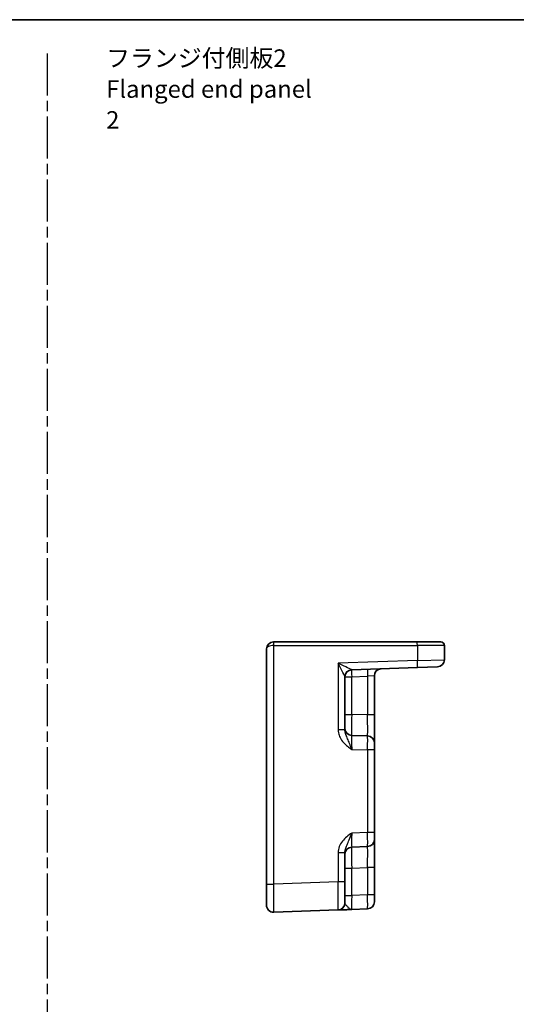
# Model space of a CAD drawing. Units: millimetres. Extents: x 14 to 1804, y 8 to 430.
# Drawn here: x 1606 to 1677, y 148 to 289 of the extents above; entities that cross this region are included whole.
import ezdxf

# ---------------------------------------------------------------- set-up
doc = ezdxf.new("R2010")
doc.units = ezdxf.units.MM
doc.linetypes.add('AM_ISO08W050', pattern=[18, 12, -1.5, 3, -1.5])
doc.linetypes.add('AM_ISO08W050x2', pattern=[9, 6, -0.75, 1.5, -0.75])
for name, color, linetype, lineweight in [('AM_7', 4, 'AM_ISO08W050', 25), ('Border (ISO)', 7, 'Continuous', 35), ('Symbol (ISO)', 7, 'Continuous', 18), ('Visible (ISO)', 7, 'Continuous', 35), ('Visible Narrow (ISO)', 7, 'Continuous', 25)]:
    doc.layers.add(name, color=color, linetype=linetype, lineweight=lineweight)
doc.styles.add('Note Text (TK)', font='txt')

# ---------------------------------------------------------------- blocks, each defined once
blk = doc.blocks.new('図面枠 tk図枠')
at = {"layer": 'Border (ISO)'}
blk.add_line((14.5, 289), (405.5, 289), dxfattribs=at)

msp = doc.modelspace()

# ---------------------------------------------------------------- linework, layer by layer
at = {"layer": 'AM_7', "linetype": 'AM_ISO08W050x2'}
msp.add_line((1610.23, 284.181), (1610.23, 25.378), dxfattribs=at)
at = {"layer": 'Visible (ISO)'}
for p, q in [((1642.56, 200.203), (1642.578, 200.203)), ((1663.083, 200.203), (1642.578, 200.203)), ((1663.083, 200.203), (1666.46, 200.203)), ((1666.96, 197.665), (1666.96, 199.703)), ((1641.56, 199.203), (1641.56, 165.637)), ((1653.726, 196.237), (1663.1, 196.564)), ((1656.96, 189.788), (1656.96, 195.384)), ((1665.995, 196.665), (1663.1, 196.564)), ((1652.76, 187.673), (1652.76, 195.239)), ((1656.96, 185.791), (1656.96, 189.788)), ((1655.995, 186.79), (1653.726, 186.869)), ((1656.96, 185.791), (1656.96, 184.791)), ((1656.96, 173.015), (1656.96, 184.791)), ((1656.96, 173.015), (1656.96, 172.016)), ((1656.96, 168.018), (1656.96, 172.016)), ((1652.76, 165.958), (1652.76, 170.134)), ((1653.726, 170.937), (1655.995, 171.016)), ((1656.96, 164.106), (1656.96, 168.018)), ((1652.76, 165.958), (1652.76, 162.96)), ((1641.56, 162.639), (1641.56, 165.637)), ((1656.96, 164.106), (1656.96, 163.107)), ((1642.595, 161.639), (1651.795, 161.961)), ((1653.726, 162.028), (1655.995, 162.107))]:
    msp.add_line(p, q, dxfattribs=at)
for centre, radius, start, end in [((1642.56, 199.203), 1, 90, 180), ((1666.46, 199.703), 0.5, 0, 90), ((1665.96, 197.665), 1, 272, 0), ((1653.76, 195.237), 1, 92, 179.93494), ((1657.96, 195.384), 1, 92, 180), ((1653.76, 187.869), 1, 180, 268), ((1655.96, 185.791), 1, 0, 88), ((1655.96, 172.016), 1, 272, 0), ((1653.76, 169.937), 1, 92, 180), ((1655.96, 163.107), 1, 272, 0), ((1642.56, 162.639), 1, 180, 272), ((1651.76, 162.96), 1, 272, 0)]:
    msp.add_arc(centre, radius, start, end, dxfattribs=at)
msp.add_open_spline([(1651.795, 161.961), (1651.795, 161.961), (1651.81, 161.961), (1651.882, 161.964), (1651.96, 161.966), (1652.196, 161.975), (1652.37, 161.981), (1652.736, 161.993), (1652.922, 162), (1653.312, 162.014), (1653.517, 162.021), (1653.72, 162.028)], degree=3, knots=[0, 0, 0, 0, 0.04407073, 0.04407073, 0.11458389, 0.11458389, 0.2030746, 0.2030746, 0.27799713, 0.27799713, 0.35291419, 0.35291419, 0.35291419, 0.35291419], dxfattribs=at)
at = {"layer": 'Visible Narrow (ISO)'}
for p, q in [((1642.56, 200.203), (1642.56, 199.703)), ((1642.595, 199.703), (1642.56, 199.703)), ((1642.595, 165.637), (1642.595, 199.703)), ((1642.595, 199.703), (1663.1, 199.703)), ((1666.96, 199.703), (1663.1, 199.703)), ((1663.1, 199.703), (1663.1, 197.564)), ((1663.1, 197.564), (1651.795, 197.169)), ((1651.795, 197.169), (1651.795, 187.673)), ((1663.1, 197.564), (1666.96, 197.665)), ((1653.726, 195.237), (1655.995, 195.317)), ((1656.96, 195.384), (1655.995, 195.317)), ((1655.995, 195.317), (1655.995, 189.788)), ((1652.76, 195.237), (1653.726, 195.237)), ((1653.726, 189.868), (1653.726, 195.237)), ((1652.76, 189.868), (1653.726, 189.868)), ((1655.995, 189.788), (1653.726, 189.868)), ((1656.96, 189.788), (1655.995, 189.788)), ((1652.76, 187.673), (1651.795, 187.673)), ((1653.726, 184.871), (1655.995, 184.791)), ((1656.96, 184.791), (1655.995, 184.791)), ((1655.995, 184.791), (1655.995, 173.015)), ((1655.995, 173.015), (1653.726, 172.936)), ((1656.96, 173.015), (1655.995, 173.015)), ((1651.795, 170.134), (1651.795, 165.958)), ((1652.76, 170.134), (1651.795, 170.134)), ((1652.76, 167.939), (1653.726, 167.939)), ((1653.726, 167.939), (1655.995, 168.018)), ((1653.726, 164.027), (1653.726, 167.939)), ((1656.96, 168.018), (1655.995, 168.018)), ((1655.995, 168.018), (1655.995, 164.106)), ((1651.795, 165.958), (1642.595, 165.637)), ((1652.76, 165.958), (1651.795, 165.958)), ((1641.56, 165.637), (1642.595, 165.637)), ((1652.76, 164.027), (1653.726, 164.027)), ((1655.995, 164.106), (1653.726, 164.027)), ((1656.96, 164.106), (1655.995, 164.106))]:
    msp.add_line(p, q, dxfattribs=at)
for centre, major_axis, ratio, start_param, end_param in [((1642.56, 199.203), (1, 0), 0.5, 1.5707963, 3.1415927), ((1642.578, 199.703), (0, 0.5), 0.0348995, 4.712389, 6.2831853), ((1663.083, 199.703), (0, 0.5), 0.0348995, 4.712389, 6.2831853), ((1651.76, 197.169), (1.964, -0.932), 0.0068816, 0.0204032, 1.5562929), ((1651.76, 197.169), (1, -1.931), 0.0142524, 0.0275301, 1.5634198), ((1663.065, 197.564), (0.035, -0.999), 0.0348783, 0, 1.5695784), ((1653.76, 195.239), (-1, 0), 0.9994325, 4.7484506, 6.2831853), ((1653.76, 195.237), (-0.035, 0.999), 0.0348783, 0, 1.5695784), ((1653.76, 197.239), (0.035, 1.002), 0.0347088, 3.1103311, 3.1440197), ((1656.03, 195.317), (-0.035, 0.999), 0.0348783, 0, 1.5695784), ((1653.76, 189.87), (0.035, 3.001), 0.0116198, 1.5717438, 3.1413221), ((1655.96, 189.793), (0.035, -3.003), 0.0116009, 6.2826451, 7.8522234), ((1653.76, 184.867), (-0.035, 2.002), 0.0173914, 6.282274, 7.8518524), ((1655.96, 184.79), (-0.035, -2), 0.0174338, 1.5717098, 3.1412882), ((1653.76, 172.939), (0.035, 2.002), 0.0173914, 1.5729256, 3.1425039), ((1655.96, 173.016), (0.035, -2), 0.0174338, 0.0003045, 1.5698828), ((1653.76, 167.936), (-0.035, 3.001), 0.0116198, 0.0002706, 1.5698489), ((1655.96, 168.013), (-0.035, -3.003), 0.0116009, 1.5725545, 3.1421329), ((1651.76, 165.962), (0.035, -4.001), 0.0087136, 0.0002282, 1.5698066), ((1642.56, 165.641), (-0.035, 4.001), 0.0087136, 3.1418209, 4.7113992), ((1653.76, 164.03), (0.035, 2.002), 0.0173914, 1.5729256, 3.1425039), ((1655.96, 164.107), (0.035, -2), 0.0174338, 0.0003045, 1.5698828)]:
    msp.add_ellipse(centre, major_axis=major_axis, ratio=ratio, start_param=start_param, end_param=end_param, dxfattribs=at)
for points, knots in [([(1651.795, 187.673), (1651.795, 187.526), (1651.81, 187.378), (1651.882, 187), (1651.96, 186.775), (1652.196, 186.299), (1652.37, 186.055), (1652.736, 185.652), (1652.922, 185.483), (1653.314, 185.165), (1653.52, 185.016), (1653.726, 184.871)], [0, 0, 0, 0, 0.04407073, 0.04407073, 0.11458389, 0.11458389, 0.2030746, 0.2030746, 0.27799713, 0.27799713, 0.35355304, 0.35355304, 0.35355304, 0.35355304]), ([(1653.726, 184.871), (1653.623, 185.161), (1653.52, 185.451), (1653.324, 185.959), (1653.231, 186.179), (1653.048, 186.603), (1652.961, 186.802), (1652.843, 187.138), (1652.804, 187.279), (1652.768, 187.505), (1652.76, 187.59), (1652.76, 187.673)], [-0.35355304, -0.35355304, -0.35355304, -0.35355304, -0.27799713, -0.27799713, -0.2030746, -0.2030746, -0.11458389, -0.11458389, -0.04407073, -0.04407073, 0, 0, 0, 0]), ([(1653.726, 172.936), (1653.485, 172.765), (1653.244, 172.591), (1652.791, 172.209), (1652.581, 172.001), (1652.399, 171.769), (1652.217, 171.536), (1652.063, 171.276), (1651.854, 170.725), (1651.795, 170.427), (1651.795, 170.134)], [-0.00063885, -0.00063885, -0.00063885, -0.00063885, 0.08774941, 0.08774941, 0.17613767, 0.17613767, 0.17613767, 0.26478125, 0.26478125, 0.35291419, 0.35291419, 0.35291419, 0.35291419]), ([(1652.76, 170.134), (1652.76, 170.299), (1652.79, 170.474), (1652.894, 170.833), (1652.971, 171.023), (1653.062, 171.236), (1653.153, 171.448), (1653.258, 171.687), (1653.485, 172.259), (1653.605, 172.596), (1653.726, 172.936)], [-0.35291419, -0.35291419, -0.35291419, -0.35291419, -0.26478125, -0.26478125, -0.17613767, -0.17613767, -0.17613767, -0.08774941, -0.08774941, 0.00063885, 0.00063885, 0.00063885, 0.00063885]), ([(1653.726, 162.028), (1653.623, 162.024), (1653.52, 162.072), (1653.324, 162.22), (1653.231, 162.317), (1653.048, 162.517), (1652.961, 162.619), (1652.843, 162.772), (1652.804, 162.829), (1652.768, 162.908), (1652.76, 162.936), (1652.76, 162.96)], [-0.35355304, -0.35355304, -0.35355304, -0.35355304, -0.27799713, -0.27799713, -0.2030746, -0.2030746, -0.11458389, -0.11458389, -0.04407073, -0.04407073, 0, 0, 0, 0])]:
    msp.add_open_spline(points, degree=3, knots=knots, dxfattribs=at)

# ---------------------------------------------------------------- block references
msp.add_blockref('図面枠 tk図枠', (1398.5, 0))

# ---------------------------------------------------------------- texts
at = {"layer": 'Symbol (ISO)', "color": 7, "insert": (1618.664, 278.782), "char_height": 2.5, "width": 31.02339, "attachment_point": 4, "line_spacing_factor": 1.058182, "style": 'Note Text (TK)'}
msp.add_mtext('フランジ付側板2\\PFlanged end panel 2', dxfattribs=at)

doc.saveas('drawing.dxf')
